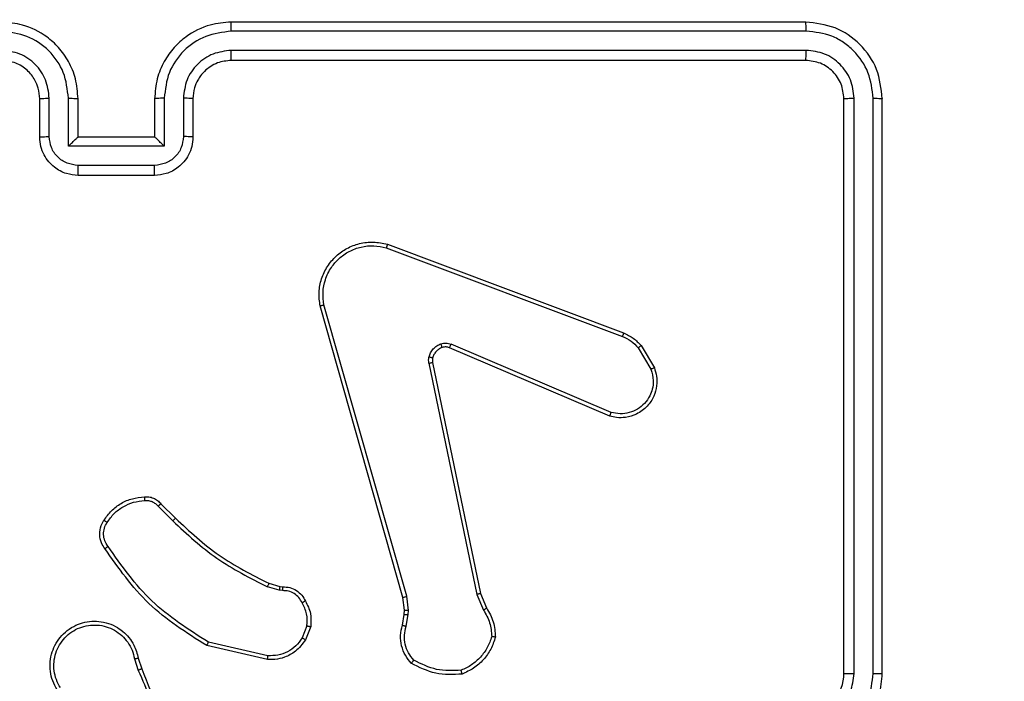
# Model space of a CAD drawing. Units: millimetres. Extents: x -505 to 5381, y 392 to 1295.
# Drawn here: x 741 to 746, y 598 to 602 of the extents above; entities that cross this region are included whole.
import ezdxf

# ---------------------------------------------------------------- set-up
doc = ezdxf.new("R2010")
doc.units = ezdxf.units.MM
doc.header["$LTSCALE"] = 50
doc.header["$PDSIZE"] = -1
doc.layers.add('VP-DIM', color=7, linetype='Continuous')
doc.layers.add('VP-EQ', color=7, linetype='Continuous', true_color=0x8a3492)
doc.dimstyles.get("Standard").update_dxf_attribs({"dimtxt": 14, "dimasz": 20, "dimexe": 20, "dimexo": 50, "dimgap": 20, "dimtad": 0, "dimdec": 0, "dimzin": 0, "dimdsep": 46, "dimtxsty": 'Standard', "dimcen": -0.09, "dimadec": 0, "dimazin": 0, "dimtfac": 1, "dimtdec": 4, "dimtofl": 0, "dimtmove": 0, "dimatfit": 3, "dimfxl": 70, "dimfxlon": 1, "dimtolj": 1, "dimtzin": 0, "dimarcsym": 0})

# ---------------------------------------------------------------- blocks, each defined once
blk = doc.blocks.new('*D632')
at = {"layer": 'Defpoints', "color": 0}
for p in [(288.0184, 907.5186), (214.4079, 588.2842), (1071.2132, 588.2842)]:
    blk.add_point(p, dxfattribs=at)
at = {"layer": 'VP-DIM', "color": 0, "lineweight": -2}
for p, q in [((1001.2132, 907.5186), (1091.2132, 907.5186)), ((1071.2132, 887.5186), (1071.2132, 784.2347)), ((1071.2132, 608.2842), (1071.2132, 711.568)), ((1001.2132, 588.2842), (1091.2132, 588.2842))]:
    blk.add_line(p, q, dxfattribs=at)
at = {"layer": 'VP-DIM', "color": 0}
for points in [[(1074.5465, 887.5186), (1067.8798, 887.5186), (1071.2132, 907.5186)], [(1067.8798, 608.2842), (1074.5465, 608.2842), (1071.2132, 588.2842)]]:
    blk.add_solid(points, dxfattribs=at)
at = {"layer": 'VP-DIM', "color": 0, "insert": (1071.2132, 747.9014), "char_height": 14, "attachment_point": 5, "rotation": 90}
blk.add_mtext('\\A1;319', dxfattribs=at)
blk = doc.blocks.new('*D633')
at = {"layer": 'Defpoints', "color": 0}
for p in [(591.3385, 1097.4773), (391.005, 391.5775), (1167.1717, 391.5775)]:
    blk.add_point(p, dxfattribs=at)
at = {"layer": 'VP-DIM', "color": 0, "lineweight": -2}
for p, q in [((1097.1717, 1097.4773), (1187.1717, 1097.4773)), ((1167.1717, 1077.4773), (1167.1717, 783.0323)), ((1167.1717, 411.5775), (1167.1717, 708.0323)), ((1097.1717, 391.5775), (1187.1717, 391.5775))]:
    blk.add_line(p, q, dxfattribs=at)
at = {"layer": 'VP-DIM', "color": 0}
for points in [[(1170.5051, 1077.4773), (1163.8384, 1077.4773), (1167.1717, 1097.4773)], [(1163.8384, 411.5775), (1170.5051, 411.5775), (1167.1717, 391.5775)]]:
    blk.add_solid(points, dxfattribs=at)
at = {"layer": 'VP-DIM', "color": 0, "insert": (1167.1717, 745.5323), "char_height": 14, "attachment_point": 5, "rotation": 90}
blk.add_mtext('\\A1;706', dxfattribs=at)
blk = doc.blocks.new('RC1413_')
at = {"color": 7, "linetype": 'Continuous', "lineweight": 25}
for p, q in [((744.9986, 601.6275), (741.9986, 601.6275)), ((745.001, 601.5801), (741.999, 601.58)), ((745.001, 601.48), (741.999, 601.48)), ((744.9986, 601.4275), (741.9986, 601.4275)), ((740.9986, 601.0275), (740.9986, 601.2275)), ((741.0484, 601.0297), (741.0484, 601.2298)), ((741.1484, 600.9796), (741.1484, 601.2298)), ((741.1986, 601.0275), (741.1986, 601.2275)), ((741.5986, 601.2275), (741.5986, 601.0275)), ((741.6488, 601.2298), (741.6488, 600.9796)), ((741.7488, 601.2298), (741.7488, 601.0297)), ((741.7986, 601.2275), (741.7986, 601.0275)), ((745.1986, 598.2275), (745.1986, 601.2275)), ((745.2511, 598.2279), (745.2512, 601.2298)), ((745.3512, 598.2279), (745.3512, 601.2298)), ((745.3986, 598.2275), (745.3986, 601.2275)), ((741.1986, 601.0275), (741.1986, 601.0275)), ((741.5986, 601.0275), (741.1986, 601.0275)), ((741.5986, 601.0275), (741.5987, 601.0275)), ((741.6488, 600.9796), (741.1484, 600.9796)), ((741.5987, 600.8796), (741.1985, 600.8796)), ((741.5986, 600.8275), (741.1986, 600.8275)), ((742.8145, 600.4675), (744.0479, 600.0047)), ((742.8085, 600.4493), (744.0416, 599.9866)), ((742.8956, 598.6246), (742.4628, 600.1459)), ((742.9152, 598.6303), (742.4825, 600.1513)), ((743.975, 599.571), (743.1383, 599.9276)), ((743.9826, 599.5903), (743.1465, 599.9466)), ((744.1237, 599.9269), (744.1904, 599.8154)), ((744.1386, 599.9388), (744.2082, 599.8225)), ((743.05, 599.8507), (743.3009, 598.6441)), ((743.0308, 599.8472), (743.2818, 598.6403)), ((741.6164, 599.1002), (741.6931, 599.0235)), ((741.6315, 599.113), (741.7072, 599.0373)), ((742.2496, 598.6622), (742.1873, 598.6801)), ((742.1953, 598.6981), (742.2522, 598.6818)), ((742.2522, 598.6818), (742.2667, 598.6797)), ((742.266, 598.6599), (742.2496, 598.6622)), ((742.9035, 598.5577), (742.8956, 598.6246)), ((742.9238, 598.557), (742.9152, 598.6303)), ((743.2818, 598.6403), (743.3163, 598.5584)), ((743.3009, 598.6441), (743.3324, 598.5693)), ((742.8925, 598.4798), (742.9025, 598.5352)), ((742.9025, 598.5352), (742.9035, 598.5577)), ((742.9119, 598.4739), (742.9228, 598.5346)), ((742.9228, 598.5346), (742.9238, 598.557)), ((742.3941, 598.4758), (742.3689, 598.4127)), ((742.4135, 598.4719), (742.3859, 598.4023)), ((742.1883, 598.3003), (741.871, 598.3727)), ((742.19, 598.3203), (741.8795, 598.391)), ((741.5132, 598.3078), (741.531, 598.2521)), ((741.4935, 598.3045), (741.513, 598.2435))]:
    blk.add_line(p, q, dxfattribs=at)
blk.add_arc((744.9986, 598.2275), 0.2, 270.0009, 0.0032, dxfattribs=at)
for points, knots in [([(741.1986, 601.2275), (741.196, 601.2625), (741.1908, 601.33), (741.1526, 601.421), (741.1004, 601.4948), (741.0226, 601.565), (740.9202, 601.6175), (740.8358, 601.6244), (740.7986, 601.6275)], [0, 0, 0, 0, 0.1672764, 0.3225527, 0.4657963, 0.5969884, 0.8223991, 1, 1, 1, 1]), ([(741.9986, 601.6275), (741.9616, 601.6245), (741.8776, 601.6176), (741.7753, 601.5655), (741.6974, 601.4954), (741.6449, 601.4216), (741.6065, 601.3304), (741.6013, 601.2626), (741.5986, 601.2275)], [0, 0, 0, 0, 0.176466, 0.401486, 0.532798, 0.676337, 0.832067, 1, 1, 1, 1]), ([(741.999, 601.58), (741.999, 601.5863), (741.999, 601.5989), (741.9989, 601.6145), (741.9988, 601.6253), (741.9987, 601.6268), (741.9986, 601.6275)], [0, 0, 0, 0, 0.250157, 0.500062, 0.749931, 1, 1, 1, 1]), ([(745.001, 601.5801), (745.0009, 601.5871), (745.0008, 601.6012), (745.0002, 601.6167), (744.9994, 601.6258), (744.9989, 601.6269), (744.9986, 601.6275)], [0, 0, 0, 0, 0.279786, 0.559155, 0.779429, 1, 1, 1, 1]), ([(745.3986, 601.2275), (745.3926, 601.2799), (745.3806, 601.3846), (745.2881, 601.5169), (745.1559, 601.6094), (745.051, 601.6215), (744.9986, 601.6275)], [0, 0, 0, 0, 0.249961, 0.49989, 0.749873, 1, 1, 1, 1]), ([(741.1484, 601.2298), (741.1431, 601.2757), (741.1325, 601.3674), (741.0517, 601.4832), (740.9356, 601.5633), (740.844, 601.5745), (740.7982, 601.58)], [0, 0, 0, 0, 0.2504547, 0.500147, 0.7500846, 1, 1, 1, 1]), ([(741.999, 601.58), (741.9532, 601.5745), (741.8616, 601.5633), (741.7455, 601.4832), (741.6648, 601.3674), (741.6541, 601.2757), (741.6488, 601.2298)], [0, 0, 0, 0, 0.249913, 0.499847, 0.749538, 1, 1, 1, 1]), ([(745.3512, 601.2298), (745.3457, 601.2755), (745.3346, 601.3669), (745.2674, 601.4645), (745.1971, 601.5227), (745.1159, 601.5671), (745.0469, 601.5749), (745.001, 601.5801)], [0, 0, 0, 0, 0.249615, 0.499212, 0.623827, 0.749844, 1, 1, 1, 1]), ([(741.0484, 601.2298), (741.0444, 601.2625), (741.0365, 601.3278), (740.9793, 601.4107), (740.8966, 601.4685), (740.831, 601.4761), (740.7982, 601.48)], [0, 0, 0, 0, 0.249935, 0.499899, 0.749586, 1, 1, 1, 1]), ([(741.999, 601.48), (741.9663, 601.476), (741.9009, 601.468), (741.818, 601.4108), (741.7602, 601.3281), (741.7526, 601.2626), (741.7488, 601.2298)], [0, 0, 0, 0, 0.249896, 0.499855, 0.749552, 1, 1, 1, 1]), ([(741.9986, 601.4275), (741.9986, 601.4277), (741.9987, 601.4281), (741.9988, 601.4313), (741.9989, 601.4362), (741.9989, 601.4428), (741.999, 601.4508), (741.999, 601.46), (741.999, 601.4698), (741.999, 601.4766), (741.999, 601.48)], [0, 0, 0, 0, 0.125135, 0.250129, 0.37537, 0.500118, 0.624842, 0.749854, 0.874993, 1, 1, 1, 1]), ([(744.9986, 601.4275), (744.999, 601.4285), (744.9997, 601.4306), (745.0005, 601.4447), (745.001, 601.4621), (745.001, 601.474), (745.001, 601.48)], [0, 0, 0, 0, 0.279807, 0.558988, 0.779392, 1, 1, 1, 1]), ([(745.2512, 601.2298), (745.2474, 601.2626), (745.2419, 601.3119), (745.2102, 601.3699), (745.1686, 601.4202), (745.0989, 601.4682), (745.0336, 601.4761), (745.001, 601.48)], [0, 0, 0, 0, 0.250153, 0.376153, 0.500772, 0.750399, 1, 1, 1, 1]), ([(740.9986, 601.2275), (740.9971, 601.2459), (740.9945, 601.2797), (740.9723, 601.3315), (740.9343, 601.3795), (740.8732, 601.4192), (740.8242, 601.4246), (740.7986, 601.4275)], [0, 0, 0, 0, 0.1760423, 0.3237243, 0.5330296, 0.7566793, 1, 1, 1, 1]), ([(741.9986, 601.4275), (741.974, 601.4249), (741.9362, 601.421), (741.89, 601.3969), (741.8604, 601.3736), (741.8385, 601.3485), (741.8204, 601.3203), (741.803, 601.2808), (741.8002, 601.247), (741.7986, 601.2275)], [0, 0, 0, 0, 0.233533, 0.359915, 0.492413, 0.592135, 0.677702, 0.813746, 1, 1, 1, 1]), ([(745.1986, 601.2275), (745.1956, 601.2537), (745.1896, 601.306), (745.1434, 601.3722), (745.0772, 601.4185), (745.0248, 601.4245), (744.9986, 601.4275)], [0, 0, 0, 0, 0.250026, 0.499905, 0.749805, 1, 1, 1, 1]), ([(740.9986, 601.2275), (740.9994, 601.2278), (741.0009, 601.2284), (741.0124, 601.2292), (741.0288, 601.2297), (741.0419, 601.2298), (741.0484, 601.2298)], [0, 0, 0, 0, 0.250486, 0.500136, 0.749939, 1, 1, 1, 1]), ([(741.1484, 601.2298), (741.155, 601.2298), (741.1681, 601.2297), (741.1848, 601.2292), (741.1963, 601.2284), (741.1978, 601.2278), (741.1986, 601.2275)], [0, 0, 0, 0, 0.250414, 0.500119, 0.749757, 1, 1, 1, 1]), ([(741.6488, 601.2298), (741.6422, 601.2298), (741.6291, 601.2297), (741.6125, 601.2292), (741.601, 601.2284), (741.5994, 601.2278), (741.5986, 601.2275)], [0, 0, 0, 0, 0.250105, 0.499885, 0.7497667, 1, 1, 1, 1]), ([(741.7986, 601.2275), (741.7978, 601.2278), (741.7963, 601.2284), (741.7849, 601.2292), (741.7684, 601.2297), (741.7554, 601.2298), (741.7488, 601.2298)], [0, 0, 0, 0, 0.250076, 0.499933, 0.749687, 1, 1, 1, 1]), ([(745.1986, 601.2275), (745.1996, 601.2278), (745.2017, 601.2286), (745.2158, 601.2293), (745.2332, 601.2298), (745.2452, 601.2298), (745.2512, 601.2298)], [0, 0, 0, 0, 0.2797163, 0.5589057, 0.7794029, 1, 1, 1, 1]), ([(745.3512, 601.2298), (745.3583, 601.2298), (745.3723, 601.2297), (745.3878, 601.229), (745.3969, 601.2283), (745.3981, 601.2277), (745.3986, 601.2275)], [0, 0, 0, 0, 0.27984, 0.559113, 0.779416, 1, 1, 1, 1]), ([(740.9986, 601.0275), (740.9996, 601.0278), (741.0015, 601.0284), (741.0147, 601.0291), (741.0312, 601.0296), (741.0426, 601.0296), (741.0484, 601.0297)], [0, 0, 0, 0, 0.280018, 0.559357, 0.779688, 1, 1, 1, 1]), ([(741.1986, 600.8275), (741.1784, 600.8293), (741.134, 600.8332), (741.0817, 600.862), (741.0439, 600.8983), (741.0195, 600.9349), (741.0021, 600.9788), (740.9998, 601.0109), (740.9986, 601.0275)], [0, 0, 0, 0, 0.193133, 0.423696, 0.553636, 0.693004, 0.841781, 1, 1, 1, 1]), ([(741.1985, 600.8796), (741.1789, 600.8819), (741.1396, 600.8867), (741.0899, 600.9211), (741.0552, 600.9707), (741.0507, 601.01), (741.0484, 601.0297)], [0, 0, 0, 0, 0.249884, 0.499814, 0.749526, 1, 1, 1, 1]), ([(741.1484, 600.9796), (741.154, 600.9851), (741.165, 600.9961), (741.1785, 601.0092), (741.188, 601.0182), (741.1937, 601.0235), (741.1974, 601.0268), (741.1982, 601.0273), (741.1986, 601.0275)], [0, 0, 0, 0, 0.251494, 0.502498, 0.646551, 0.77579, 0.892443, 1, 1, 1, 1]), ([(741.7986, 601.0275), (741.7974, 601.0109), (741.7951, 600.9787), (741.7776, 600.9347), (741.7531, 600.8981), (741.7153, 600.8618), (741.663, 600.8332), (741.6187, 600.8293), (741.5986, 600.8275)], [0, 0, 0, 0, 0.158735, 0.30789, 0.447473, 0.577486, 0.807744, 1, 1, 1, 1]), ([(741.6488, 600.9796), (741.6432, 600.9851), (741.6322, 600.9961), (741.6187, 601.0092), (741.6093, 601.0182), (741.6036, 601.0235), (741.5998, 601.0268), (741.599, 601.0273), (741.5987, 601.0275)], [0, 0, 0, 0, 0.251364, 0.50246, 0.646419, 0.775722, 0.892413, 1, 1, 1, 1]), ([(741.7488, 601.0297), (741.7466, 601.01), (741.742, 600.9707), (741.7074, 600.9211), (741.6576, 600.8867), (741.6184, 600.8819), (741.5987, 600.8796)], [0, 0, 0, 0, 0.250457, 0.50018, 0.750111, 1, 1, 1, 1]), ([(741.7986, 601.0275), (741.7977, 601.0278), (741.7957, 601.0284), (741.7825, 601.0291), (741.7661, 601.0296), (741.7546, 601.0296), (741.7488, 601.0297)], [0, 0, 0, 0, 0.280011, 0.558913, 0.779391, 1, 1, 1, 1]), ([(741.1986, 600.8275), (741.1986, 600.8277), (741.1986, 600.8281), (741.1986, 600.8313), (741.1985, 600.8361), (741.1985, 600.8426), (741.1985, 600.8506), (741.1985, 600.8597), (741.1985, 600.8695), (741.1985, 600.8762), (741.1985, 600.8796)], [0, 0, 0, 0, 0.124902, 0.250162, 0.375261, 0.499964, 0.624664, 0.74981, 0.874956, 1, 1, 1, 1]), ([(741.5986, 600.8275), (741.5986, 600.8277), (741.5986, 600.8281), (741.5987, 600.8313), (741.5987, 600.8361), (741.5987, 600.8426), (741.5987, 600.8506), (741.5988, 600.8597), (741.5987, 600.8695), (741.5987, 600.8762), (741.5987, 600.8796)], [0, 0, 0, 0, 0.1249011, 0.250158, 0.3752558, 0.4999587, 0.6246579, 0.7498116, 0.8749569, 1, 1, 1, 1]), ([(742.4628, 600.1459), (742.4597, 600.1697), (742.4537, 600.2172), (742.468, 600.2883), (742.4987, 600.3535), (742.5446, 600.4079), (742.6023, 600.4489), (742.6686, 600.4742), (742.7418, 600.4833), (742.79, 600.4728), (742.8145, 600.4675)], [0, 0, 0, 0, 0.1249672, 0.2499448, 0.3749388, 0.4999262, 0.6194413, 0.742595, 0.8694873, 1, 1, 1, 1]), ([(742.8145, 600.4675), (742.8144, 600.4673), (742.8143, 600.4669), (742.8135, 600.4642), (742.8124, 600.4609), (742.8113, 600.4576), (742.8099, 600.4536), (742.809, 600.4508), (742.8085, 600.4493)], [0, 0, 0, 0, 0.20194, 0.435744, 0.564591, 0.701678, 0.847072, 1, 1, 1, 1]), ([(742.4825, 600.1513), (742.4798, 600.1733), (742.4743, 600.2173), (742.488, 600.2852), (742.5173, 600.3453), (742.561, 600.3957), (742.614, 600.433), (742.6766, 600.456), (742.7435, 600.4634), (742.7868, 600.454), (742.8085, 600.4493)], [0, 0, 0, 0, 0.125037, 0.249987, 0.38688, 0.499971, 0.624976, 0.749972, 0.874968, 1, 1, 1, 1]), ([(742.4628, 600.1459), (742.463, 600.146), (742.4634, 600.1463), (742.4665, 600.1472), (742.4703, 600.1482), (742.4739, 600.1492), (742.478, 600.1502), (742.481, 600.1509), (742.4825, 600.1513)], [0, 0, 0, 0, 0.211897, 0.448564, 0.576582, 0.711577, 0.852792, 1, 1, 1, 1]), ([(744.0479, 600.0047), (744.0478, 600.0043), (744.0477, 600.0036), (744.046, 599.9988), (744.0439, 599.9929), (744.0423, 599.9887), (744.0416, 599.9866)], [0, 0, 0, 0, 0.27966, 0.559105, 0.779101, 1, 1, 1, 1]), ([(744.0479, 600.0047), (744.0654, 599.9967), (744.1001, 599.9808), (744.1259, 599.9527), (744.1386, 599.9388)], [0, 0, 0, 0, 0.5056, 1, 1, 1, 1]), ([(743.094, 599.9484), (743.1029, 599.9505), (743.1205, 599.9548), (743.1379, 599.9493), (743.1465, 599.9466)], [0, 0, 0, 0, 0.500152, 1, 1, 1, 1]), ([(744.0416, 599.9866), (744.0573, 599.9794), (744.0886, 599.965), (744.112, 599.9396), (744.1237, 599.9269)], [0, 0, 0, 0, 0.499915, 1, 1, 1, 1]), ([(743.0313, 599.8791), (743.0338, 599.8868), (743.0387, 599.9023), (743.0534, 599.9221), (743.0717, 599.9387), (743.0866, 599.9451), (743.094, 599.9484)], [0, 0, 0, 0, 0.246439, 0.500074, 0.751803, 1, 1, 1, 1]), ([(743.1002, 599.9289), (743.0943, 599.9263), (743.0824, 599.9212), (743.0677, 599.9082), (743.0563, 599.8923), (743.0523, 599.88), (743.0503, 599.8738)], [0, 0, 0, 0, 0.249858, 0.500032, 0.750018, 1, 1, 1, 1]), ([(743.1002, 599.9289), (743.1002, 599.9293), (743.1001, 599.9301), (743.0985, 599.9353), (743.0963, 599.9417), (743.0948, 599.9462), (743.094, 599.9484)], [0, 0, 0, 0, 0.2797101, 0.5591542, 0.7794485, 1, 1, 1, 1]), ([(743.1383, 599.9276), (743.1323, 599.9296), (743.1197, 599.9336), (743.1069, 599.9305), (743.1002, 599.9289)], [0, 0, 0, 0, 0.478076, 1, 1, 1, 1]), ([(743.1383, 599.9276), (743.1384, 599.928), (743.1388, 599.9287), (743.1411, 599.9338), (743.1438, 599.9401), (743.1456, 599.9444), (743.1465, 599.9466)], [0, 0, 0, 0, 0.280246, 0.559021, 0.779718, 1, 1, 1, 1]), ([(744.1386, 599.9388), (744.1383, 599.9386), (744.1377, 599.9381), (744.1338, 599.935), (744.1289, 599.9311), (744.1254, 599.9283), (744.1237, 599.9269)], [0, 0, 0, 0, 0.279781, 0.558884, 0.779352, 1, 1, 1, 1]), ([(743.0308, 599.8472), (743.03, 599.8525), (743.0284, 599.8632), (743.0303, 599.8738), (743.0313, 599.8791)], [0, 0, 0, 0, 0.49921, 1, 1, 1, 1]), ([(743.0308, 599.8472), (743.0336, 599.8478), (743.0393, 599.8489), (743.0455, 599.8501), (743.0492, 599.8507), (743.0497, 599.8507), (743.05, 599.8507)], [0, 0, 0, 0, 0.280172, 0.559189, 0.778975, 1, 1, 1, 1]), ([(743.0503, 599.8738), (743.0501, 599.874), (743.0495, 599.8743), (743.0452, 599.8756), (743.0389, 599.8773), (743.0338, 599.8785), (743.0313, 599.8791)], [0, 0, 0, 0, 0.250068, 0.499574, 0.749144, 1, 1, 1, 1]), ([(743.0503, 599.8738), (743.0496, 599.87), (743.0482, 599.8623), (743.0494, 599.8546), (743.05, 599.8507)], [0, 0, 0, 0, 0.499999, 1, 1, 1, 1]), ([(744.2082, 599.8225), (744.2127, 599.8084), (744.2224, 599.7783), (744.2223, 599.7271), (744.2073, 599.6721), (744.172, 599.6186), (744.1195, 599.5797), (744.0622, 599.5625), (744.014, 599.5613), (743.9868, 599.5681), (743.975, 599.571)], [0, 0, 0, 0, 0.103765, 0.221727, 0.353872, 0.500153, 0.664934, 0.803212, 0.914952, 1, 1, 1, 1]), ([(744.1904, 599.8154), (744.1959, 599.7959), (744.2054, 599.7617), (744.1994, 599.7136), (744.1843, 599.6728), (744.1589, 599.636), (744.1216, 599.6055), (744.0773, 599.5869), (744.0293, 599.5802), (743.9982, 599.587), (743.9826, 599.5903)], [0, 0, 0, 0, 0.158649, 0.276906, 0.374888, 0.499992, 0.624999, 0.749991, 0.874991, 1, 1, 1, 1]), ([(744.2082, 599.8225), (744.2079, 599.8224), (744.2074, 599.8222), (744.2033, 599.8206), (744.1974, 599.8183), (744.1928, 599.8164), (744.1904, 599.8154)], [0, 0, 0, 0, 0.249945, 0.499624, 0.749718, 1, 1, 1, 1]), ([(743.975, 599.571), (743.9752, 599.5712), (743.9754, 599.5716), (743.9766, 599.5746), (743.978, 599.5782), (743.9794, 599.5817), (743.9809, 599.5859), (743.982, 599.5888), (743.9826, 599.5903)], [0, 0, 0, 0, 0.2058112, 0.4403521, 0.5692682, 0.7053269, 0.8489053, 1, 1, 1, 1]), ([(741.3341, 599.0269), (741.3464, 599.0443), (741.3709, 599.0791), (741.4227, 599.1172), (741.4816, 599.1432), (741.524, 599.1472), (741.5452, 599.1491)], [0, 0, 0, 0, 0.249987, 0.500034, 0.749998, 1, 1, 1, 1]), ([(741.3509, 599.0163), (741.3623, 599.0324), (741.3851, 599.0646), (741.4334, 599.0996), (741.4878, 599.1239), (741.5271, 599.1277), (741.5467, 599.1295)], [0, 0, 0, 0, 0.249854, 0.500062, 0.750203, 1, 1, 1, 1]), ([(741.5452, 599.1491), (741.553, 599.1495), (741.5689, 599.1504), (741.5925, 599.1438), (741.6145, 599.1318), (741.6258, 599.1193), (741.6315, 599.113)], [0, 0, 0, 0, 0.2400469, 0.4868242, 0.7401, 1, 1, 1, 1]), ([(741.5452, 599.1491), (741.5452, 599.1489), (741.5453, 599.1483), (741.5456, 599.1439), (741.5461, 599.1374), (741.5465, 599.1322), (741.5467, 599.1295)], [0, 0, 0, 0, 0.242357, 0.489541, 0.741778, 1, 1, 1, 1]), ([(741.5467, 599.1295), (741.5533, 599.1299), (741.5666, 599.1307), (741.5859, 599.1251), (741.6033, 599.1152), (741.6121, 599.1052), (741.6164, 599.1002)], [0, 0, 0, 0, 0.250084, 0.500092, 0.750093, 1, 1, 1, 1]), ([(741.6315, 599.113), (741.6313, 599.1129), (741.6309, 599.1126), (741.6285, 599.1106), (741.6256, 599.1082), (741.6229, 599.1059), (741.6198, 599.1031), (741.6176, 599.1012), (741.6164, 599.1002)], [0, 0, 0, 0, 0.212694, 0.450043, 0.577911, 0.712062, 0.852791, 1, 1, 1, 1]), ([(741.3387, 598.8793), (741.3323, 598.8889), (741.3178, 598.9109), (741.3095, 598.9534), (741.3156, 598.9952), (741.3289, 599.0179), (741.3341, 599.0269)], [0, 0, 0, 0, 0.218551, 0.500116, 0.804023, 1, 1, 1, 1]), ([(741.3341, 599.0269), (741.3344, 599.0267), (741.3348, 599.0265), (741.3376, 599.0248), (741.3409, 599.0227), (741.3439, 599.0209), (741.3473, 599.0187), (741.3497, 599.0171), (741.3509, 599.0163)], [0, 0, 0, 0, 0.2226653, 0.4630542, 0.5897969, 0.7220034, 0.8587007, 1, 1, 1, 1]), ([(741.7072, 599.0373), (741.707, 599.0371), (741.7065, 599.0367), (741.7033, 599.0335), (741.6986, 599.029), (741.6949, 599.0253), (741.6931, 599.0235)], [0, 0, 0, 0, 0.249445, 0.500121, 0.749654, 1, 1, 1, 1]), ([(741.7072, 599.0373), (741.7807, 598.9694), (741.9276, 598.8336), (742.1061, 598.7433), (742.1953, 598.6981)], [0, 0, 0, 0, 0.500002, 1, 1, 1, 1]), ([(741.3551, 598.891), (741.3489, 598.9004), (741.3366, 598.9192), (741.3305, 598.9529), (741.3343, 598.9869), (741.3454, 599.0065), (741.3509, 599.0163)], [0, 0, 0, 0, 0.25001, 0.499966, 0.749894, 1, 1, 1, 1]), ([(741.6931, 599.0235), (741.7675, 598.9548), (741.9163, 598.8174), (742.097, 598.7259), (742.1873, 598.6801)], [0, 0, 0, 0, 0.499996, 1, 1, 1, 1]), ([(741.3387, 598.8793), (741.3389, 598.8794), (741.3393, 598.8798), (741.3422, 598.8818), (741.3454, 598.8841), (741.3483, 598.8862), (741.3516, 598.8885), (741.3539, 598.8901), (741.3551, 598.891)], [0, 0, 0, 0, 0.228939, 0.471392, 0.59771, 0.728412, 0.862276, 1, 1, 1, 1]), ([(741.871, 598.3727), (741.7644, 598.4401), (741.5533, 598.5737), (741.4098, 598.778), (741.3387, 598.8793)], [0, 0, 0, 0, 0.5046588, 1, 1, 1, 1]), ([(741.8795, 598.391), (741.7755, 598.457), (741.5676, 598.5889), (741.426, 598.7903), (741.3551, 598.891)], [0, 0, 0, 0, 0.499999, 1, 1, 1, 1]), ([(742.1953, 598.6981), (742.1952, 598.6978), (742.1949, 598.6971), (742.1928, 598.6923), (742.1901, 598.6864), (742.1883, 598.6822), (742.1873, 598.6801)], [0, 0, 0, 0, 0.279279, 0.559142, 0.779143, 1, 1, 1, 1]), ([(742.2522, 598.6818), (742.2522, 598.6814), (742.2521, 598.6806), (742.2515, 598.6754), (742.2506, 598.669), (742.25, 598.6645), (742.2496, 598.6622)], [0, 0, 0, 0, 0.279677, 0.559226, 0.779253, 1, 1, 1, 1]), ([(742.2667, 598.6797), (742.2667, 598.6795), (742.2667, 598.6789), (742.2665, 598.6755), (742.2664, 598.6717), (742.2663, 598.6681), (742.2661, 598.6642), (742.266, 598.6613), (742.266, 598.6599)], [0, 0, 0, 0, 0.227672, 0.469701, 0.596214, 0.727015, 0.861711, 1, 1, 1, 1]), ([(742.2667, 598.6797), (742.2796, 598.6791), (742.3051, 598.6779), (742.3398, 598.6617), (742.3685, 598.6377), (742.3803, 598.6162), (742.3861, 598.6056)], [0, 0, 0, 0, 0.258132, 0.510687, 0.758057, 1, 1, 1, 1]), ([(742.3686, 598.5964), (742.3635, 598.6059), (742.3532, 598.6248), (742.3281, 598.6456), (742.2982, 598.6589), (742.2767, 598.6596), (742.266, 598.6599)], [0, 0, 0, 0, 0.250112, 0.500006, 0.749879, 1, 1, 1, 1]), ([(742.8956, 598.6246), (742.8959, 598.6247), (742.8965, 598.6249), (742.901, 598.6262), (742.9076, 598.6281), (742.9127, 598.6296), (742.9152, 598.6303)], [0, 0, 0, 0, 0.250177, 0.499792, 0.749571, 1, 1, 1, 1]), ([(743.3009, 598.6441), (743.3006, 598.644), (743.3, 598.644), (743.2956, 598.6431), (743.2893, 598.6418), (743.2843, 598.6408), (743.2818, 598.6403)], [0, 0, 0, 0, 0.249747, 0.499878, 0.749651, 1, 1, 1, 1]), ([(742.3861, 598.6056), (742.3858, 598.6055), (742.3853, 598.6053), (742.3824, 598.6037), (742.379, 598.6019), (742.3758, 598.6003), (742.3723, 598.5984), (742.3698, 598.5971), (742.3686, 598.5964)], [0, 0, 0, 0, 0.226603, 0.468311, 0.595137, 0.726451, 0.861258, 1, 1, 1, 1]), ([(742.3941, 598.4758), (742.3953, 598.4971), (742.3978, 598.5396), (742.3783, 598.5775), (742.3686, 598.5964)], [0, 0, 0, 0, 0.500018, 1, 1, 1, 1]), ([(742.3861, 598.6056), (742.3967, 598.5846), (742.4181, 598.5425), (742.415, 598.4954), (742.4135, 598.4719)], [0, 0, 0, 0, 0.499994, 1, 1, 1, 1]), ([(743.3324, 598.5693), (743.3321, 598.5691), (743.3315, 598.5686), (743.3272, 598.5658), (743.3219, 598.5622), (743.3181, 598.5596), (743.3163, 598.5584)], [0, 0, 0, 0, 0.279472, 0.558787, 0.779297, 1, 1, 1, 1]), ([(743.3324, 598.5693), (743.3458, 598.5457), (743.3726, 598.4985), (743.3765, 598.4444), (743.3784, 598.4173)], [0, 0, 0, 0, 0.4999922, 1, 1, 1, 1]), ([(742.9025, 598.5352), (742.9029, 598.5352), (742.9037, 598.5353), (742.9091, 598.5351), (742.9158, 598.5349), (742.9205, 598.5347), (742.9228, 598.5346)], [0, 0, 0, 0, 0.279989, 0.558872, 0.77924, 1, 1, 1, 1]), ([(742.9035, 598.5577), (742.9039, 598.5577), (742.9046, 598.5577), (742.9101, 598.5576), (742.9168, 598.5573), (742.9215, 598.5571), (742.9238, 598.557)], [0, 0, 0, 0, 0.279869, 0.558797, 0.779203, 1, 1, 1, 1]), ([(743.3163, 598.5584), (743.3285, 598.5369), (743.3528, 598.4939), (743.3569, 598.4447), (743.3589, 598.4201)], [0, 0, 0, 0, 0.500004, 1, 1, 1, 1]), ([(741.0894, 598.1426), (741.0811, 598.1576), (741.0644, 598.1876), (741.0526, 598.2382), (741.0515, 598.2898), (741.0619, 598.3398), (741.0825, 598.3861), (741.1128, 598.4272), (741.1524, 598.4615), (741.1976, 598.4854), (741.2459, 598.4988), (741.2951, 598.5019), (741.3459, 598.4941), (741.4069, 598.4701), (741.4573, 598.4282), (741.4969, 598.3695), (741.5071, 598.331), (741.5132, 598.3078)], [0, 0, 0, 0, 0.062534, 0.125082, 0.187625, 0.250173, 0.310199, 0.371911, 0.435278, 0.500313, 0.557576, 0.617272, 0.679402, 0.743973, 0.8553, 0.912921, 1, 1, 1, 1]), ([(741.1062, 598.1535), (741.0986, 598.1672), (741.0834, 598.1946), (741.0726, 598.2408), (741.0716, 598.288), (741.0811, 598.3343), (741.1005, 598.3774), (741.129, 598.4151), (741.1649, 598.4458), (741.2068, 598.4676), (741.2525, 598.4799), (741.2997, 598.4817), (741.3462, 598.4732), (741.3896, 598.4546), (741.428, 598.4269), (741.4592, 598.3916), (741.4825, 598.3502), (741.4898, 598.3197), (741.4935, 598.3045)], [0, 0, 0, 0, 0.0625087, 0.1250147, 0.1875048, 0.2500157, 0.3124987, 0.3750175, 0.4375172, 0.50001, 0.5625074, 0.624987, 0.6875253, 0.7499919, 0.81249, 0.8749935, 0.9374978, 1, 1, 1, 1]), ([(742.3941, 598.4758), (742.3955, 598.4755), (742.3984, 598.475), (742.4023, 598.4742), (742.4058, 598.4736), (742.4096, 598.4728), (742.4128, 598.4721), (742.4133, 598.472), (742.4135, 598.4719)], [0, 0, 0, 0, 0.141486, 0.278291, 0.41053, 0.537706, 0.778092, 1, 1, 1, 1]), ([(742.9391, 598.2806), (742.9279, 598.294), (742.9053, 598.3211), (742.8865, 598.3716), (742.8799, 598.4262), (742.8883, 598.4618), (742.8925, 598.4798)], [0, 0, 0, 0, 0.243078, 0.490728, 0.743045, 1, 1, 1, 1]), ([(742.8925, 598.4798), (742.8929, 598.4798), (742.8937, 598.4796), (742.8989, 598.478), (742.9053, 598.476), (742.9097, 598.4746), (742.9119, 598.4739)], [0, 0, 0, 0, 0.279987, 0.559025, 0.779664, 1, 1, 1, 1]), ([(742.9521, 598.2964), (742.9421, 598.3089), (742.922, 598.3337), (742.9059, 598.3792), (742.9008, 598.4273), (742.9082, 598.4584), (742.9119, 598.4739)], [0, 0, 0, 0, 0.2500616, 0.5000167, 0.7499724, 1, 1, 1, 1]), ([(742.3689, 598.4127), (742.3586, 598.3982), (742.338, 598.3694), (742.2937, 598.339), (742.2432, 598.3205), (742.2078, 598.3204), (742.19, 598.3203)], [0, 0, 0, 0, 0.250037, 0.499957, 0.749942, 1, 1, 1, 1]), ([(742.3859, 598.4023), (742.3856, 598.4025), (742.3849, 598.4029), (742.3805, 598.4057), (742.3748, 598.4091), (742.3709, 598.4115), (742.3689, 598.4127)], [0, 0, 0, 0, 0.279961, 0.559197, 0.77977, 1, 1, 1, 1]), ([(743.3589, 598.4201), (743.3521, 598.4006), (743.3386, 598.3617), (743.3015, 598.3119), (743.2555, 598.2701), (743.2181, 598.2528), (743.1994, 598.2442)], [0, 0, 0, 0, 0.249876, 0.499981, 0.750129, 1, 1, 1, 1]), ([(743.3784, 598.4173), (743.3713, 598.3958), (743.357, 598.353), (743.3167, 598.2978), (743.2658, 598.2523), (743.2245, 598.2338), (743.2039, 598.2246)], [0, 0, 0, 0, 0.250018, 0.499993, 0.750016, 1, 1, 1, 1]), ([(743.3784, 598.4173), (743.3782, 598.4173), (743.3777, 598.4174), (743.3745, 598.4179), (743.3708, 598.4184), (743.3673, 598.4189), (743.3633, 598.4195), (743.3604, 598.4199), (743.3589, 598.4201)], [0, 0, 0, 0, 0.214576, 0.452727, 0.580449, 0.714445, 0.853952, 1, 1, 1, 1]), ([(741.871, 598.3727), (741.8711, 598.3729), (741.8712, 598.3733), (741.8725, 598.3761), (741.8741, 598.3795), (741.8756, 598.3828), (741.8775, 598.3867), (741.8788, 598.3896), (741.8795, 598.391)], [0, 0, 0, 0, 0.202519, 0.435938, 0.564535, 0.701445, 0.846784, 1, 1, 1, 1]), ([(742.3859, 598.4023), (742.37, 598.3812), (742.341, 598.3426), (742.2822, 598.3116), (742.2314, 598.2991), (742.2012, 598.2999), (742.1883, 598.3003)], [0, 0, 0, 0, 0.334593, 0.612963, 0.834804, 1, 1, 1, 1]), ([(741.4935, 598.3045), (741.4961, 598.3049), (741.5012, 598.3058), (741.5078, 598.3069), (741.5123, 598.3076), (741.5129, 598.3077), (741.5132, 598.3078)], [0, 0, 0, 0, 0.250193, 0.499939, 0.749558, 1, 1, 1, 1]), ([(742.1883, 598.3003), (742.1883, 598.3006), (742.1884, 598.3012), (742.1888, 598.3058), (742.1894, 598.3125), (742.1898, 598.3177), (742.19, 598.3203)], [0, 0, 0, 0, 0.249911, 0.499733, 0.749808, 1, 1, 1, 1]), ([(742.9391, 598.2806), (742.9392, 598.2808), (742.9396, 598.2812), (742.9418, 598.2838), (742.9443, 598.2869), (742.9466, 598.2897), (742.9493, 598.2929), (742.9512, 598.2952), (742.9521, 598.2964)], [0, 0, 0, 0, 0.2190927, 0.4585358, 0.5856206, 0.718809, 0.8568241, 1, 1, 1, 1]), ([(743.2039, 598.2246), (743.1573, 598.2222), (743.0641, 598.2174), (742.9807, 598.2596), (742.9391, 598.2806)], [0, 0, 0, 0, 0.500029, 1, 1, 1, 1]), ([(743.1994, 598.2442), (743.156, 598.2423), (743.0691, 598.2384), (742.9911, 598.2771), (742.9521, 598.2964)], [0, 0, 0, 0, 0.500003, 1, 1, 1, 1]), ([(741.531, 598.2521), (741.5307, 598.2519), (741.53, 598.2516), (741.5253, 598.2494), (741.5194, 598.2466), (741.5153, 598.2446), (741.5133, 598.2436)], [0, 0, 0, 0, 0.279864, 0.559111, 0.779439, 1, 1, 1, 1]), ([(741.5133, 598.2436), (741.5559, 598.1446), (741.6411, 597.9467), (741.6752, 597.7339), (741.6923, 597.6275)], [0, 0, 0, 0, 0.499994, 1, 1, 1, 1]), ([(741.531, 598.2521), (741.593, 598.0995), (741.7168, 597.7942), (741.7209, 597.4649), (741.7229, 597.3002)], [0, 0, 0, 0, 0.499998, 1, 1, 1, 1]), ([(743.2039, 598.2246), (743.2039, 598.2248), (743.2039, 598.2253), (743.2032, 598.2284), (743.2023, 598.2321), (743.2015, 598.2357), (743.2006, 598.2398), (743.1998, 598.2427), (743.1994, 598.2442)], [0, 0, 0, 0, 0.21151, 0.447703, 0.575877, 0.710879, 0.852174, 1, 1, 1, 1]), ([(744.9986, 597.8275), (745.0337, 597.8301), (745.1013, 597.8353), (745.1924, 597.8736), (745.2662, 597.9259), (745.3363, 598.0038), (745.3887, 598.1061), (745.3956, 598.1904), (745.3986, 598.2275)], [0, 0, 0, 0, 0.1675397, 0.3229932, 0.466355, 0.5975925, 0.822845, 1, 1, 1, 1]), ([(745.0009, 597.8776), (745.0466, 597.8832), (745.138, 597.8942), (745.2355, 597.9613), (745.2937, 598.0316), (745.3381, 598.1128), (745.346, 598.1819), (745.3512, 598.2279)], [0, 0, 0, 0, 0.249601, 0.499236, 0.623578, 0.74988, 1, 1, 1, 1]), ([(745.0009, 597.9777), (745.0337, 597.9815), (745.0992, 597.9891), (745.1819, 598.0468), (745.2391, 598.1297), (745.2471, 598.1952), (745.2511, 598.2279)], [0, 0, 0, 0, 0.250448, 0.500154, 0.750102, 1, 1, 1, 1]), ([(745.1986, 598.2275), (745.1988, 598.2275), (745.1992, 598.2276), (745.2025, 598.2276), (745.2073, 598.2277), (745.2139, 598.2278), (745.222, 598.2278), (745.2311, 598.2278), (745.241, 598.2279), (745.2477, 598.2279), (745.2511, 598.2279)], [0, 0, 0, 0, 0.124852, 0.250222, 0.375244, 0.499949, 0.624664, 0.749715, 0.875054, 1, 1, 1, 1]), ([(745.3512, 598.2279), (745.3575, 598.2279), (745.37, 598.2278), (745.3857, 598.2278), (745.3964, 598.2276), (745.3979, 598.2275), (745.3986, 598.2275)], [0, 0, 0, 0, 0.250284, 0.500086, 0.74991, 1, 1, 1, 1])]:
    blk.add_open_spline(points, degree=3, knots=knots, dxfattribs=at)
blk = doc.blocks.new('RC1413_2D')
at = {"layer": 'VP-EQ', "color": 0}
blk.add_blockref('RC1413_', (0, 0), dxfattribs=at)

msp = doc.modelspace()

# ---------------------------------------------------------------- block references
at = {"layer": 'VP-EQ', "color": 0}
msp.add_blockref('RC1413_2D', (0, 0), dxfattribs=at)

# ---------------------------------------------------------------- dimensions: what is measured, and where the dimension line sits
at = {"layer": 'VP-DIM'}
for base, p1, p2, picture, middle in [((1167.1717, 391.5775), (591.3385, 1097.4773), (391.005, 391.5775), '*D633', (1167.1717, 745.5323)), ((1071.2132, 588.2842), (288.0184, 907.5186), (214.4079, 588.2842), '*D632', (1071.2132, 747.9014))]:
    dim = msp.add_linear_dim(base=base, p1=p1, p2=p2, angle=90, dimstyle='Standard', dxfattribs=at)
    dim.commit()
    dim.dimension.update_dxf_attribs({"geometry": picture, "text_midpoint": middle, "dimtype": 160})

doc.saveas('drawing.dxf')
